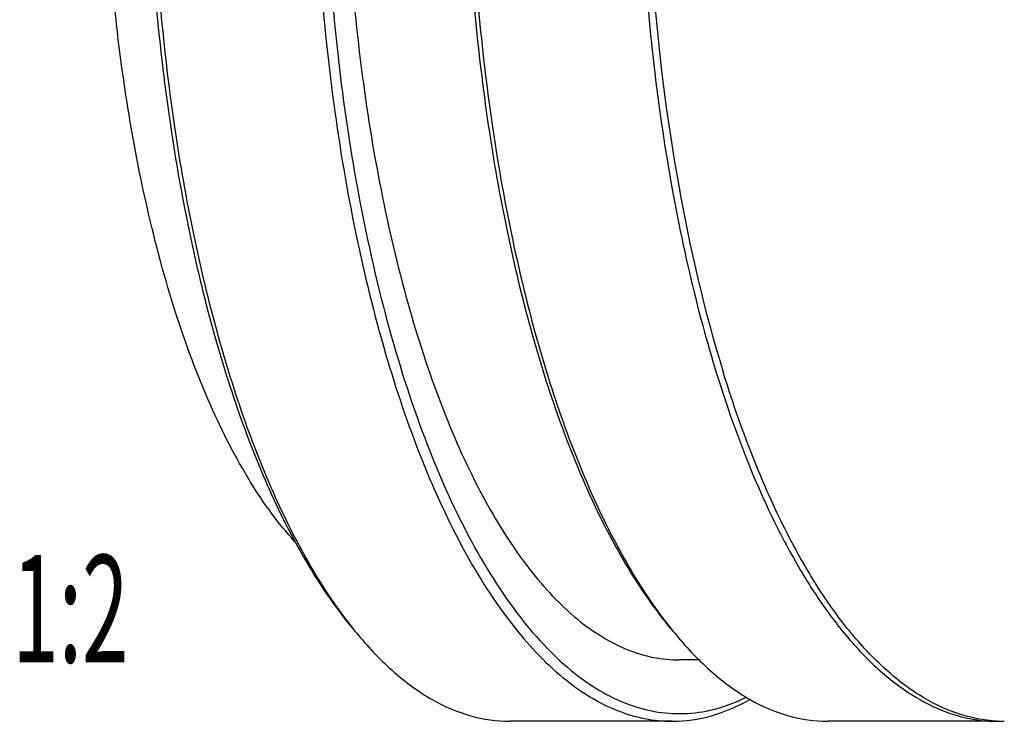
# Model space of a CAD drawing. Units: millimetres. Extents: x 0 to 420, y 0 to 297.
# Drawn here: x 33 to 65, y 57 to 80 of the extents above; entities that cross this region are included whole.
import ezdxf

# ---------------------------------------------------------------- set-up
doc = ezdxf.new("R2010")
doc.units = ezdxf.units.MM
doc.header["$LTSCALE"] = 23.1
doc.layers.get('0').update_dxf_attribs({"linetype": 'CONTINUOUS'})
doc.styles.get("Standard").update_dxf_attribs({"font": 'txt', "width": 0.8})

msp = doc.modelspace()

# ---------------------------------------------------------------- linework, layer by layer
at = {"color": 7, "linetype": 'CONTINUOUS'}
for p, q in [((55.17802, 58.79569), (54.49497, 58.79569)), ((63.47019, 57.00782), (63.47722, 57.00567)), ((54.26471, 56.79569), (48.96861, 56.79569)), ((64.85691, 56.79569), (59.33054, 56.79569))]:
    msp.add_line(p, q, dxfattribs=at)
for centre, radius, start, end in [((54.18813, 68.08713), 13.23184, 218.577825, 219.847202), ((64.55007, 68.08713), 13.23184, 218.577825, 219.847202), ((65.08723, 61.35192), 4.55622, 267.110644, 269.998817), ((64.85666, 61.34812), 4.5524, 270.003163, 270.882361)]:
    msp.add_arc(centre, radius, start, end, dxfattribs=at)
for points, knots in [([(41.53687, 110.09967), (41.1318, 109.27422), (40.37525, 107.49766), (39.42809, 104.63361), (38.62817, 101.48448), (37.75921, 96.88403), (37.13644, 90.7955), (37.10821, 83.37787), (37.68415, 77.26507), (38.51635, 72.62633), (39.29179, 69.43684), (40.21669, 66.52456), (41.27666, 63.93457), (42.45482, 61.70725), (43.36432, 60.40565), (43.83972, 59.83606)], [0, 0, 0, 0, 0.05293855, 0.11098015, 0.17352984, 0.23986254, 0.38039691, 0.52517916, 0.66633029, 0.73318469, 0.79638357, 0.85517723, 0.90895324, 0.95728455, 1, 1, 1, 1]), ([(41.60482, 110.08566), (41.20627, 109.25465), (40.46185, 107.47121), (39.52923, 104.60326), (38.7418, 101.45865), (37.88667, 96.87588), (37.27201, 90.81893), (37.24005, 83.44057), (37.80165, 77.35653), (38.61513, 72.73103), (39.37472, 69.54129), (40.28195, 66.61951), (41.32306, 64.00978), (42.48185, 61.75176), (43.37608, 60.42253), (43.84398, 59.83605)], [0, 0, 0, 0, 0.0531511, 0.1112704, 0.17377806, 0.23996418, 0.37999255, 0.52417964, 0.66489715, 0.73166691, 0.79490108, 0.85386558, 0.90795411, 0.95673206, 1, 1, 1, 1]), ([(47.00272, 110.2955), (46.50138, 109.27388), (45.58305, 107.04503), (44.48581, 103.42314), (43.61477, 99.41096), (42.99121, 95.10239), (42.63012, 90.59812), (42.54032, 86.00422), (42.72398, 81.42899), (43.17665, 76.98024), (43.88729, 72.76257), (44.8388, 68.87444), (46.00825, 65.40573), (47.36935, 62.43371), (48.8919, 60.02362), (50.33409, 58.46153), (51.54706, 57.58777), (52.43992, 57.13335), (53.34774, 56.8577), (53.96285, 56.7957), (54.26471, 56.79572)], [0, 0, 0, 0, 0.05844894, 0.12350785, 0.19415523, 0.26911477, 0.34694347, 0.42609228, 0.50496598, 0.58197883, 0.65561135, 0.72447028, 0.78735716, 0.84335558, 0.89195849, 0.93327711, 0.9515366, 0.96849088, 0.98449651, 1, 1, 1, 1]), ([(47.2935, 110.09967), (46.75579, 109.00394), (45.77962, 106.59984), (44.63792, 102.68245), (43.75948, 98.33349), (43.16929, 93.67081), (42.88385, 88.82061), (42.91129, 83.91517), (43.25082, 79.08833), (43.89286, 74.47155), (44.81925, 70.1901), (46.00435, 66.35797), (47.41568, 63.07694), (48.8063, 60.77641), (50.0203, 59.3172), (50.925, 58.45727), (51.85804, 57.79106), (52.81475, 57.32501), (53.78896, 57.06576), (54.77156, 57.01905), (55.75054, 57.18565), (56.37418, 57.42889), (56.67911, 57.5792)], [0, 0, 0, 0, 0.06083664, 0.12896846, 0.20313097, 0.28174599, 0.36304004, 0.44512636, 0.52608609, 0.60404631, 0.67726082, 0.74419963, 0.80365955, 0.85492332, 0.87748385, 0.89809908, 0.91696835, 0.93440714, 0.95085691, 0.9668699, 0.98305544, 1, 1, 1, 1]), ([(51.8988, 110.09967), (51.49373, 109.27422), (50.73719, 107.49766), (49.79003, 104.63361), (48.99011, 101.48448), (48.12114, 96.88403), (47.49837, 90.7955), (47.47015, 83.37787), (48.04608, 77.26507), (48.87829, 72.62633), (49.65372, 69.43684), (50.57862, 66.52456), (51.6386, 63.93457), (52.81675, 61.70725), (53.72626, 60.40565), (54.20166, 59.83606)], [0, 0, 0, 0, 0.05293855, 0.11098015, 0.17352984, 0.23986254, 0.38039691, 0.52517916, 0.66633029, 0.73318469, 0.79638357, 0.85517723, 0.90895324, 0.95728455, 1, 1, 1, 1]), ([(51.96675, 110.08566), (51.56821, 109.25465), (50.82379, 107.47121), (49.89117, 104.60326), (49.10373, 101.45865), (48.2486, 96.87588), (47.63395, 90.81893), (47.60198, 83.44057), (48.16359, 77.35653), (48.97707, 72.73103), (49.73665, 69.54129), (50.64388, 66.61951), (51.68499, 64.00978), (52.84379, 61.75176), (53.73801, 60.42253), (54.20592, 59.83605)], [0, 0, 0, 0, 0.0531511, 0.1112704, 0.17377806, 0.23996418, 0.37999255, 0.52417964, 0.66489715, 0.73166691, 0.79490108, 0.85386558, 0.90795411, 0.95673206, 1, 1, 1, 1]), ([(47.71712, 108.72885), (47.2492, 107.77534), (46.3921, 105.69508), (45.368, 102.31468), (44.55505, 98.56998), (43.97304, 94.54868), (43.63602, 90.34471), (43.5522, 86.05709), (43.72361, 81.78688), (44.14609, 77.63472), (44.80935, 73.69824), (45.69742, 70.06933), (46.78889, 66.83186), (48.05925, 64.05797), (49.48027, 61.80852), (50.82632, 60.35057), (51.95839, 59.53499), (52.79174, 59.11087), (53.63903, 58.85358), (54.21314, 58.7957), (54.49487, 58.7957)], [0, 0, 0, 0, 0.05844868, 0.12350784, 0.19415455, 0.269114, 0.3469425, 0.42609119, 0.50496479, 0.58197759, 0.65561009, 0.72446904, 0.787356, 0.84335457, 0.89195779, 0.93327671, 0.95153649, 0.96849083, 0.98449649, 1, 1, 1, 1]), ([(54.15983, 98.85522), (53.71779, 96.26954), (53.14703, 90.95275), (53.13186, 84.27008), (53.54485, 78.94141), (54.05885, 75.10736), (54.7684, 71.48744), (55.386, 69.17455), (55.7296, 68.07015)], [0, 0, 0, 0, 0.25327968, 0.51503893, 0.6440483, 0.76910412, 0.88832409, 1, 1, 1, 1]), ([(53.88255, 95.28865), (53.61298, 92.94352), (53.30873, 88.20072), (53.50228, 81.15797), (54.32466, 74.43035), (55.31806, 70.14678), (55.93592, 68.14739)], [0, 0, 0, 0, 0.25859588, 0.51971033, 0.7707515, 1, 1, 1, 1]), ([(41.96672, 62.64808), (41.42366, 63.24246), (40.39679, 64.66843), (39.11765, 67.18217), (38.00651, 70.1801), (37.09144, 73.58994), (36.39504, 77.32934), (35.93538, 81.30551), (35.72422, 85.4191), (35.75294, 88.19493), (35.81083, 89.58566)], [0, 0, 0, 0, 0.08575947, 0.18588172, 0.29972396, 0.42568485, 0.56151636, 0.70452807, 0.85173239, 1, 1, 1, 1]), ([(55.7296, 68.07015), (56.17174, 66.64905), (56.9176, 64.62246), (58.15913, 62.15821), (59.11767, 60.61151), (60.1313, 59.30804), (61.19306, 58.25935), (62.2955, 57.47634), (63.08129, 57.1272), (63.47019, 57.00782)], [0, 0, 0, 0, 0.32002196, 0.46256799, 0.59277864, 0.71067394, 0.81682403, 0.91252465, 1, 1, 1, 1]), ([(64.85756, 56.80149), (64.42319, 56.82341), (63.52516, 57.00164), (62.23939, 57.63745), (61.00309, 58.62386), (59.82525, 59.94362), (58.71426, 61.58087), (57.68079, 63.51742), (56.73598, 65.73134), (56.1929, 67.31579), (55.93592, 68.14739)], [0, 0, 0, 0, 0.08580027, 0.1779238, 0.28044314, 0.39591808, 0.52562216, 0.66987336, 0.82829156, 1, 1, 1, 1]), ([(44.02931, 59.60892), (44.39219, 59.1742), (45.133, 58.39534), (46.36939, 57.4856), (47.65257, 56.92435), (48.54032, 56.79569), (48.96861, 56.79572)], [0, 0, 0, 0, 0.28987885, 0.5477243, 0.78075768, 1, 1, 1, 1]), ([(54.39124, 59.60892), (54.75412, 59.1742), (55.49494, 58.39534), (56.73133, 57.4856), (58.01451, 56.92435), (58.90226, 56.79569), (59.33054, 56.79572)], [0, 0, 0, 0, 0.28987885, 0.5477243, 0.78075768, 1, 1, 1, 1]), ([(54.26471, 56.79572), (54.69611, 56.79574), (55.59038, 56.92609), (56.41417, 57.28928), (56.81222, 57.51765)], [0, 0, 0, 0, 0.48455096, 1, 1, 1, 1]), ([(63.47722, 57.00567), (63.59068, 56.97102), (64.04105, 56.85034), (64.50939, 56.7957), (64.85691, 56.79572)], [0, 0, 0, 0, 0.25450076, 1, 1, 1, 1])]:
    msp.add_open_spline(points, degree=3, knots=knots, dxfattribs=at)

# ---------------------------------------------------------------- texts
at = {"color": 2, "linetype": 'CONTINUOUS', "width": 0.571429}
msp.add_text('1:2', height=3.5, dxfattribs=at).set_placement((32.75832, 58.7153))

doc.saveas('drawing.dxf')
